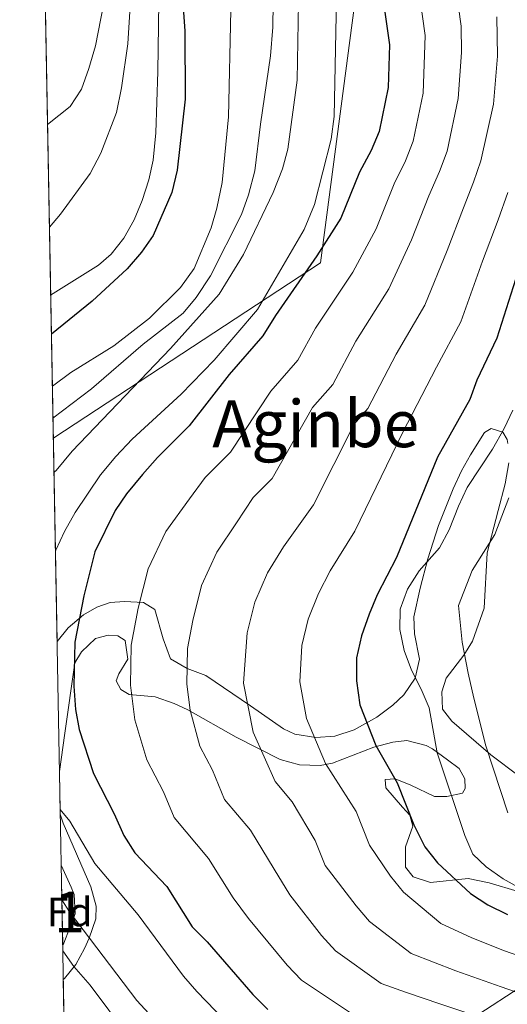
# Model space of a CAD drawing. Extents: x 628065 to 634980, y 725199 to 729955.
# Drawn here: x 628065 to 628184, y 729242 to 729483 of the extents above; entities that cross this region are included whole.
import ezdxf
from ezdxf.enums import TextEntityAlignment as Align

# ---------------------------------------------------------------- set-up
doc = ezdxf.new("R2010")
doc.units = 0
doc.header["$MEASUREMENT"] = 0
doc.linetypes.add('DGN Style 3', pattern=[109.271386, 78.05099, -31.220396])
for name, color, linetype in [('Nivel 1', 7, 'Continuous'), ('Nivel 35', 7, 'Continuous'), ('Nivel 37', 7, 'Continuous'), ('Nivel 4', 7, 'Continuous'), ('Nivel 45', 7, 'Continuous'), ('Nivel 48', 7, 'Continuous'), ('Nivel 49', 7, 'Continuous'), ('Nivel 5', 7, 'Continuous'), ('Nivel 57', 7, 'Continuous'), ('Nivel 61', 7, 'Continuous')]:
    doc.layers.add(name, color=color, linetype=linetype)
doc.styles.add('Style-arial', font='arial.shx', dxfattribs={"bigfont": 'arialbig.shx'})
doc.styles.add('Style-arialn', font='arialn.shx', dxfattribs={"bigfont": 'arialnbig.shx'})
doc.styles.add('Style-times', font='times.shx', dxfattribs={"bigfont": 'timesbig.shx'})

msp = doc.modelspace()

# ---------------------------------------------------------------- linework, layer by layer
at = {"layer": 'Nivel 1', "color": 7, "linetype": 'Continuous', "lineweight": 0}
for points in [[(628073.104, 729380.906, 1011.89), (628073.2509999999, 729381.0279999999, 1011.89), (628138.524, 729423.879, 1025.886), (628164.3740000001, 729619.345, 1030.063), (628068.3759999999, 729665.9029999999, 986.038), (628067.8260000001, 729665.888, 986.029)], [(628651.8700000001, 729373.8840000001, 998.4680000000001), (628519.2609999999, 729412.2690000001, 1024.073), (628464.9839999999, 729392.2180000001, 1021.479), (628337.646, 729345.7849999999, 1054.104), (628294.2660000001, 729317.0109999999, 1055.582), (628212.8160000001, 729263.1030000001, 1051.917), (628145.0549999999, 729219.01, 1021.126), (628113.298, 729197.8090000001, 1001.311), (628079.706, 729205.767, 996.489), (628076.3459999999, 729205.8910000001, 995)]]:
    msp.add_polyline3d(points, dxfattribs=at)
at = {"layer": 'Nivel 35', "color": 92, "linetype": 'DGN Style 3', "lineweight": 0}
for points in [[(628184.443, 729379.6669999999, 1058.174), (628184.25, 729380.622, 1057.774), (628183.162, 729382.416, 1056.968), (628180.327, 729383.351, 1056.163), (628178.717, 729382.354, 1054.999), (628175.244, 729376.878, 1054.91), (628173.065, 729372.9979999999, 1055.089), (628170.9909999999, 729368.5449999999, 1056.063), (628167.4580000001, 729359.6300000001, 1055.477), (628164.837, 729351.46, 1055.835), (628162.932, 729344.29, 1056.252), (628161.3740000001, 729337.29, 1057.147), (628161.5290000001, 729333.0730000001, 1057.595), (628162.771, 729326.879, 1058.042), (628161.733, 729322.213, 1057.237), (628158.9340000001, 729318.2039999999, 1055.969), (628156.237, 729315.6510000001, 1054.999), (628152.3659999999, 729312.6769999999, 1053.823), (628146.757, 729309.574, 1052.136), (628142.0689999999, 729308.0789999999, 1050.649), (628137.372, 729307.69, 1049.156), (628132.2280000001, 729308.5320000001, 1047.514), (628129.439, 729309.825, 1046.587), (628121.375, 729315.436, 1044.647), (628110.4639999999, 729322.872, 1040.233), (628105.8729999999, 729324.6229999999, 1038.647), (628101.831, 729326.962, 1037.08), (628100.02, 729331.902, 1035.425), (628097.9709999999, 729339.038, 1033.074), (628095.233, 729340.7509999999, 1032.448), (628090.561, 729341.0109999999, 1032.537), (628087.031, 729340.7590000001, 1029.852), (628083.7239999999, 729339.5900000001, 1029.852), (628080.5050000001, 729337.7779999999, 1029.763), (628076.7150000001, 729334.5490000001, 1028.817), (628074.024, 729331.254, 1027.565)], [(628187.183, 729298.288, 1062.378), (628180.2180000001, 729303.483, 1060.712), (628170.69, 729311.706, 1058.49), (628168.4180000001, 729314.6540000001, 1059.205), (628168.263, 729318.916, 1059.384), (628169.3389999999, 729322.254, 1060.458), (628173.6370000001, 729327.861, 1060.458), (628175.7679999999, 729331.284, 1060.816), (628178.6159999999, 729339.375, 1060.816), (628179.348, 729352.9340000001, 1060.65), (628182.038, 729363.2550000001, 1059.763), (628183.7660000001, 729369.811, 1059.742), (628184.625, 729374.9380000001, 1059.742)], [(628074.615, 729299.3740000001, 1024.126), (628075.9140000001, 729308.804, 1026.093), (628078.4110000001, 729326.0160000001, 1030.12), (628079.986, 729328.663, 1030.389), (628083.4439999999, 729331.939, 1031.91), (628086.52, 729332.7890000001, 1032.626), (628088.9469999999, 729332.5900000001, 1032.626), (628090.726, 729331.433, 1033.879), (628091.3840000001, 729326.892, 1033.879), (628089.1599999999, 729323.287, 1033.969), (628088.5079999999, 729321.5959999999, 1034.058), (628089.639, 729319.4809999999, 1036.116), (628091.693, 729318.2760000001, 1037.011), (628098.058, 729317.638, 1038.354), (628102.6699999999, 729316.06, 1039.476), (628106.0560000001, 729314.5150000001, 1040.322), (628117.879, 729307.7930000001, 1043.097), (628128.702, 729302.361, 1046.229), (628133.4340000001, 729301.031, 1047.433), (628138.423, 729300.909, 1048.635), (628141.48, 729301.406, 1049.45), (628151.632, 729305.325, 1052.851), (628156.281, 729306.584, 1054.407), (628159.6610000001, 729306.967, 1055.536), (628164.3800000001, 729305.7679999999, 1056.317), (628165.9709999999, 729304.9550000001, 1056.61), (628169.619, 729302.2280000001, 1058.847), (628172.537, 729300.101, 1058.757), (628173.8489999999, 729297.618, 1060.1), (628173.926, 729295.28, 1060.995), (628173.3219999999, 729294.0930000001, 1060.726), (628169.513, 729293.2479999999, 1058.131), (628166.49, 729293.3130000001, 1057.057), (628160.689, 729296.0549999999, 1055.178), (628156.8500000001, 729297.638, 1054.462), (628154.375, 729297.4720000001, 1053.298), (628154.4990000001, 729295.409, 1053.388), (628158.591, 729290.7080000001, 1052.225), (628160.4110000001, 729288.726, 1052.314), (628161.1259999999, 729286.0179999999, 1051.509), (628159.352, 729280.9890000001, 1049.898), (628159.318, 729275.9809999999, 1049.899), (628161.2280000001, 729273.6000000001, 1049.808), (628165.4709999999, 729272.216, 1052.106), (628174.7420000001, 729273.236, 1056.252), (628179.8670000001, 729272.1939999999, 1056.52), (628186.909, 729270.0390000001, 1055.178)], [(628075.558, 729248.463, 1011.687), (628075.8840000001, 729248.78, 1011.864), (628078.6300000001, 729252.2080000001, 1014.08), (628080.7820000001, 729256.088, 1016.361), (628081.906, 729258.6370000001, 1017.502), (628083.4920000001, 729263.368, 1018.908), (628083.6070000001, 729266.4610000001, 1019.561), (628082.2579999999, 729271.1939999999, 1020.399), (628075.551, 729286.784, 1021.897), (628074.808, 729288.9439999999, 1022.202)], [(628075.0390000001, 729276.4839999999, 1018.441), (628077.48, 729271.0689999999, 1017.42), (628078.219, 729269.2919999999, 1016.876), (628078.4439999999, 729264.578, 1015.283), (628075.6499999999, 729257.4169999999, 1012.549), (628075.3999999999, 729256.973, 1012.358)]]:
    msp.add_polyline3d(points, dxfattribs=at)
at = {"layer": 'Nivel 4', "color": 30, "linetype": 'Continuous', "lineweight": 30, "flags": 128}
for points, elevation in [([(628151.324, 729505.881), (628155.4169999999, 729477.257), (628155.0889999999, 729466.8119999999), (628152.8999999999, 729456.0190000001), (628150.973, 729451.405), (628148.0800000001, 729446.1229999999), (628143.531, 729434.827), (628137.6599999999, 729425.6429999999), (628127.479, 729411.04), (628124.4569999999, 729406.0220000001), (628116.1499999999, 729396.554), (628106.379, 729384.037), (628098.6240000001, 729376.227), (628094.986, 729372.0530000001), (628091.067, 729367.355), (628088.217, 729363.246), (628083.2820000001, 729353.1440000001), (628080.558, 729342.4140000001), (628078.382, 729331.0830000001), (628078.1710000001, 729320.317), (628078.5530000001, 729314.5819999999), (628079.462, 729309.665), (628082.9240000001, 729298.892), (628088.033, 729289.0700000001), (628090.375, 729283.74), (628093.067, 729279.524), (628100.919, 729271.226), (628107.1470000001, 729261.396), (628110.7579999999, 729257.737), (628121.9990000001, 729244.798), (628125.6100000001, 729241.138)], 1025), ([(628104.175, 729496.54), (628105.294, 729480.717), (628105.365, 729463.983), (628103.477, 729446.5689999999), (628102.1470000001, 729441.1240000001), (628097.5530000001, 729430.6030000001), (628094.7150000001, 729426.486), (628091.1869999999, 729422.4569999999), (628082.6170000001, 729414.5290000001), (628072.632, 729406.402)], 1000), ([(628186.8640000001, 729421.6529999999), (628181.7039999999, 729405.425), (628176.821, 729395.182), (628175.0959999999, 729390.4809999999), (628167.199, 729376.3489999999), (628157.1340000001, 729351.757), (628152.4199999999, 729342.6259999999), (628150.487, 729337.881), (628148.548, 729332.595), (628147.3219999999, 729327.2420000001), (628147.3300000001, 729321.561), (628148.162, 729315.736), (628152.0819999999, 729305.767), (628157.291, 729296.6599999999), (628161.3640000001, 729286.3640000001), (628164.061, 729280.9909999999), (628167.1599999999, 729277.0660000001), (628175.3019999999, 729269.507), (628179.4979999999, 729266.79), (628184.3470000001, 729264.3759999999)], 1050)]:
    msp.add_lwpolyline(points, dxfattribs=dict(at, elevation=elevation))
at = {"layer": 'Nivel 49', "color": 7, "linetype": 'Continuous', "lineweight": 0, "extrusion": (-0.07377296974407617, -0.1361713381723059, 0.9879346717245544), "elevation": -144633.7317067075, "flags": 128}
msp.add_lwpolyline([(204617.2216710537, 929722.7942670374), (204576.7385538709, 929699.5878844853), (204820.2025420393, 929264.1615051259)], dxfattribs=at)
at = {"layer": 'Nivel 49', "color": 7, "linetype": 'Continuous', "lineweight": 0, "extrusion": (0.003355685809737232, -0.1813461295106701, 0.9834136061110024), "elevation": -129140.8582136709, "flags": 128}
msp.add_lwpolyline([(641459.988317637, 705827.9502181632), (641459.988317637, 705838.5579476564)], dxfattribs=at)
at = {"layer": 'Nivel 49', "color": 7, "linetype": 'Continuous', "lineweight": 0, "extrusion": (0.005505294267750547, -0.2975451425431604, 0.9546918769341215), "elevation": -212562.6401233943, "flags": 128}
msp.add_lwpolyline([(641458.6035252828, 685305.369605528), (641458.6035252828, 685325.8100637177)], dxfattribs=at)
at = {"layer": 'Nivel 49', "color": 7, "linetype": 'Continuous', "lineweight": 0, "extrusion": (0.007266837982924032, -0.3923260160864412, 0.919797526723937), "elevation": -280608.4737045112, "flags": 128}
msp.add_lwpolyline([(641472.9950920246, 660041.8570012699), (641472.9950920248, 660344.2525746338)], dxfattribs=at)
at = {"layer": 'Nivel 5', "color": 30, "linetype": 'Continuous', "lineweight": 0, "flags": 128}
for points, elevation in [([(628067.6699999999, 729674.2749999999), (628084.7949999999, 729676.257), (628089.952, 729676.5090000001), (628094.986, 729675.6170000001), (628098.2350000001, 729673.247), (628099.0179999999, 729670.378), (628105.03, 729661.5179999999), (628105.9739999999, 729656.987), (628105.753, 729640.9510000001), (628105.169, 729630.4739999999), (628100.7609999999, 729596.1950000001), (628098.125, 729561.3319999999), (628097.3289999999, 729544.899), (628092.094, 729489.4340000001), (628091.385, 729477.469), (628089.841, 729466.6980000001), (628088.5819999999, 729460.706), (628084.7749999999, 729450.726), (628082.1540000001, 729445.72), (628074.8800000001, 729435.774), (628072.146, 729432.632)], 990), ([(628067.8659999999, 729663.7139999999), (628081.5619999999, 729663.622), (628086.4820000001, 729662.673), (628090.7579999999, 729660.105), (628093.7110000001, 729655.8670000001), (628093.615, 729641.3770000001), (628093.034, 729624.871), (628091.577, 729607.189), (628089.389, 729572.206), (628088.8770000001, 729548.565), (628087.422, 729526.396), (628087.3, 729509.1699999999), (628086.712, 729498.1769999999), (628085.435, 729487.017), (628083.399, 729477.0449999999), (628081.781, 729471.462), (628079.9720000001, 729466.4340000001), (628077.243, 729462.1610000001), (628071.6810000001, 729457.7620000001)], 985), ([(628168.466, 729513.8630000001), (628172.949, 729481.8300000001), (628173.0530000001, 729475.3770000001), (628172.274, 729464.111), (628169.5260000001, 729451.2620000001), (628167.6880000001, 729446.2380000001), (628165.06, 729440.2620000001), (628160.8640000001, 729429.557), (628155.277, 729417.5549999999), (628147.2150000001, 729404.696), (628141.5530000001, 729394.152), (628136.5689999999, 729388.4720000001), (628126.6810000001, 729371.125), (628122.0279999999, 729366.439), (628117.959, 729360.2820000001), (628113.125, 729353.1000000001), (628109.388, 729344.9240000001), (628107.263, 729336.345), (628105.9580000001, 729329.5460000001), (628105.834, 729320.814), (628106.6089999999, 729314.423), (628109.0190000001, 729305.629), (628112.084, 729299.736), (628115.057, 729292.55), (628121.3840000001, 729285.0419999999), (628127.2039999999, 729275.5009999999), (628131, 729269.1869999999), (628138.8230000001, 729259.2749999999), (628142.23, 729255.5090000001), (628153.422, 729247.4839999999), (628159.6259999999, 729245.2820000001), (628167.7450000001, 729242.537), (628182.0009999999, 729237.815)], 1035), ([(628127.247, 729510.956), (628126.8700000001, 729481.5519999999), (628126.267, 729474.527), (628123.81, 729457.848), (628122.473, 729446.4299999999), (628120.9450000001, 729440.541), (628119.1950000001, 729435.7409999999), (628111.604, 729420.6910000001), (628108.064, 729415.425), (628104.8800000001, 729411.5490000001), (628095.102, 729403.9979999999), (628082.4240000001, 729393.0719999999), (628073.0120000001, 729385.919)], 1010), ([(628099.2760000001, 729510.381), (628098.7280000001, 729470.7180000001), (628098.189, 729455.7280000001), (628097.548, 729449.051), (628096.4580000001, 729444.1780000001), (628094.854, 729439.128), (628092.8870000001, 729434.392), (628090.3840000001, 729429.9709999999), (628087.2479999999, 729426.044), (628084.1540000001, 729423.3330000001), (628072.4539999999, 729416.0079999999)], 995), ([(628159.895, 729509.872), (628164.183, 729479.5430000001), (628163.6810000001, 729465.4610000001), (628161.213, 729453.6400000001), (628159.3300000001, 729448.821), (628156.5700000001, 729443.192), (628152.1969999999, 729432.192), (628146.4680000001, 729421.5989999999), (628137.3470000001, 729407.868), (628133.0050000001, 729400.087), (628126.3589999999, 729392.513), (628116.53, 729377.581), (628110.3260000001, 729371.3330000001), (628106.4720000001, 729366.1669999999), (628100.6710000001, 729358.173), (628096.335, 729349.034), (628093.9099999999, 729339.379), (628092.1699999999, 729330.314), (628092.0020000001, 729320.565), (628093.0349999999, 729312.044), (628095.9709999999, 729302.26), (628100.058, 729294.4029999999), (628102.716, 729288.145), (628111.1510000001, 729278.1340000001), (628117.175, 729268.4480000001), (628120.879, 729263.462), (628130.4110000001, 729252.0360000001), (628133.9199999999, 729248.3230000001), (628146.129, 729240.1429999999)], 1030), ([(628133.381, 729501.804), (628132.818, 729468.588), (628130.53, 729451.7069999999), (628129.27, 729446.868), (628126.966, 729441.135), (628119.6939999999, 729425.919), (628113.7520000001, 729416.246), (628101.7990000001, 729402.9269999999), (628077.692, 729377.77), (628073.7660000001, 729373.1000000001), (628073.2579999999, 729372.592)], 1015), ([(628142.4380000001, 729488.7239999999), (628141.8459999999, 729459.746), (628141.179, 729454.1950000001), (628137.0449999999, 729438.1780000001), (628134.561, 729432.0730000001), (628123.091, 729412.504), (628112.5279999999, 729400.088), (628104.4539999999, 729391.7790000001), (628092.3999999999, 729380.7339999999), (628088.409, 729376.5349999999), (628084.6780000001, 729371.9780000001), (628078.4890000001, 729362.797), (628075.8230000001, 729358.119), (628073.74, 729353.5730000001), (628073.6170000001, 729353.2380000001)], 1020), ([(628116.598, 729485.7150000001), (628115.9680000001, 729459.659), (628114.4210000001, 729443.541), (628113.185, 729437.283), (628111.7790000001, 729432.4240000001), (628107.5889999999, 729422.4850000001), (628104.237, 729417.868), (628096.696, 729410.3189999999), (628087.929, 729403.5430000001), (628077.409, 729397.0830000001), (628072.868, 729393.6980000001)], 1005), ([(628181.716, 729484.1159999999), (628181.872, 729474.4380000001), (628180.8659999999, 729462.76), (628177.8389999999, 729448.8840000001), (628176.0460000001, 729443.6540000001), (628173.551, 729437.3319999999), (628169.53, 729426.922), (628164.0860000001, 729413.5120000001), (628157.084, 729401.5249999999), (628150.102, 729388.2180000001), (628146.7790000001, 729384.4310000001), (628136.8319999999, 729364.669), (628129.446, 729354.396), (628125.5789999999, 729348.027), (628122.4410000001, 729340.814), (628120.6159999999, 729333.31), (628119.666, 729321.0630000001), (628122.0660000001, 729308.9979999999), (628127.399, 729296.956), (628131.6159999999, 729291.95), (628137.233, 729282.554), (628139.6769999999, 729276.3759999999), (628147.236, 729266.513), (628150.54, 729262.6939999999), (628160.7150000001, 729254.825), (628171.663, 729250.621), (628182.783, 729246.6680000001), (628189.29, 729244.402)], 1040), ([(628184.4040000001, 729441.071), (628182.041, 729434.402), (628178.1969999999, 729424.287), (628172.895, 729409.4680000001), (628166.952, 729398.3530000001), (628158.6499999999, 729382.283), (628146.983, 729358.213), (628140.933, 729348.5109999999), (628138.033, 729342.9539999999), (628135.494, 729336.7039999999), (628133.969, 729330.2760000001), (628133.4979999999, 729321.3119999999), (628135.1140000001, 729312.3670000001), (628139.74, 729301.361), (628147.2620000001, 729289.6070000001), (628150.52, 729281.3700000001), (628155.648, 729273.7520000001), (628158.8500000001, 729269.8800000001), (628168.0079999999, 729262.166), (628175.5800000001, 729258.7050000001), (628183.565, 729255.5220000001), (628192.2409999999, 729252.5)], 1045), ([(628185.6610000001, 729387.865), (628183.551, 729383.3319999999), (628180.696, 729378.328), (628174.4469999999, 729368.878), (628172.298, 729364.3630000001), (628170.071, 729358.5519999999), (628167.717, 729354.1410000001), (628162.6740000001, 729348.5190000001), (628159.8489999999, 729344.0020000001), (628158.0760000001, 729339.156), (628157.9580000001, 729334.1529999999), (628159.027, 729328.996), (628160.8, 729324.1980000001), (628163.2150000001, 729319.557), (628165.1640000001, 729314.949), (628167.145, 729303.9979999999), (628173.8840000001, 729283.747), (628175.818, 729279.1370000001), (628179.102, 729276.061), (628183.2990000001, 729273.146), (628187.658, 729270.6969999999)], 1055), ([(628184.7, 729366.395), (628181.2339999999, 729357.4140000001), (628175.655, 729348.6229999999), (628172.327, 729340.02), (628173.271, 729331.0190000001), (628174.6840000001, 729323.479), (628176.1159999999, 729317.3260000001), (628179.064, 729305.6570000001), (628184.408, 729289.298)], 1060), ([(628074.7860000001, 729290.1140000001), (628077.1680000001, 729287.229), (628083.3049999999, 729276.9099999999), (628093.875, 729264.297), (628105.0020000001, 729249.3319999999), (628108.26, 729245.5390000001), (628121.9510000001, 729231.3500000001)], 1020), ([(628075.196, 729267.9839999999), (628077.1070000001, 729265.034), (628093.534, 729243.371), (628097.5079999999, 729239.1470000001)], 1015), ([(628075.4269999999, 729255.504), (628078.172, 729251.7010000001), (628082.1510000001, 729247.0930000001), (628091.4839999999, 729234.5290000001)], 1010)]:
    msp.add_lwpolyline(points, dxfattribs=dict(at, elevation=elevation))
at = {"layer": 'Nivel 57', "color": 92, "linetype": 'DGN Style 3', "lineweight": 0}
for points in [[(628064.8700000001, 729825.46, 1095), (628074.024, 729331.254, 1027.565), (628076.7150000001, 729334.5490000001, 1028.817), (628080.5050000001, 729337.7779999999, 1029.763), (628083.7239999999, 729339.5900000001, 1029.852), (628087.031, 729340.7590000001, 1029.852), (628090.561, 729341.0109999999, 1032.537), (628095.233, 729340.7509999999, 1032.448), (628097.9709999999, 729339.038, 1033.074), (628100.02, 729331.902, 1035.425), (628101.831, 729326.962, 1037.08), (628105.8729999999, 729324.6229999999, 1038.647), (628110.4639999999, 729322.872, 1040.233), (628121.375, 729315.436, 1044.647), (628129.439, 729309.825, 1046.587), (628132.2280000001, 729308.5320000001, 1047.514), (628137.372, 729307.69, 1049.156), (628142.0689999999, 729308.0789999999, 1050.649), (628146.757, 729309.574, 1052.136), (628152.3659999999, 729312.6769999999, 1053.823), (628156.237, 729315.6510000001, 1054.999), (628158.9340000001, 729318.2039999999, 1055.969), (628161.733, 729322.213, 1057.237), (628162.771, 729326.879, 1058.042), (628161.5290000001, 729333.0730000001, 1057.595), (628161.3740000001, 729337.29, 1057.147), (628162.932, 729344.29, 1056.252), (628164.837, 729351.46, 1055.835), (628167.4580000001, 729359.6300000001, 1055.477), (628170.9909999999, 729368.5449999999, 1056.063), (628173.065, 729372.9979999999, 1055.089), (628175.244, 729376.878, 1054.91), (628178.717, 729382.354, 1054.999), (628180.327, 729383.351, 1056.163), (628183.162, 729382.416, 1056.968), (628184.25, 729380.622, 1057.774), (628184.443, 729379.6669999999, 1058.174)], [(628184.625, 729374.9380000001, 1059.742), (628183.7660000001, 729369.811, 1059.742), (628182.038, 729363.2550000001, 1059.763), (628179.348, 729352.9340000001, 1060.65), (628178.6159999999, 729339.375, 1060.816), (628175.7679999999, 729331.284, 1060.816), (628173.6370000001, 729327.861, 1060.458), (628169.3389999999, 729322.254, 1060.458), (628168.263, 729318.916, 1059.384), (628168.4180000001, 729314.6540000001, 1059.205), (628170.69, 729311.706, 1058.49), (628180.2180000001, 729303.483, 1060.712), (628187.183, 729298.288, 1062.378)], [(628186.909, 729270.0390000001, 1055.178), (628179.8670000001, 729272.1939999999, 1056.52), (628174.7420000001, 729273.236, 1056.252), (628165.4709999999, 729272.216, 1052.106), (628161.2280000001, 729273.6000000001, 1049.808), (628159.318, 729275.9809999999, 1049.899), (628159.352, 729280.9890000001, 1049.898), (628161.1259999999, 729286.0179999999, 1051.509), (628160.4110000001, 729288.726, 1052.314), (628158.591, 729290.7080000001, 1052.225), (628154.4990000001, 729295.409, 1053.388), (628154.375, 729297.4720000001, 1053.298), (628156.8500000001, 729297.638, 1054.462), (628160.689, 729296.0549999999, 1055.178), (628166.49, 729293.3130000001, 1057.057), (628169.513, 729293.2479999999, 1058.131), (628173.3219999999, 729294.0930000001, 1060.726), (628173.926, 729295.28, 1060.995), (628173.8489999999, 729297.618, 1060.1), (628172.537, 729300.101, 1058.757), (628169.619, 729302.2280000001, 1058.847), (628165.9709999999, 729304.9550000001, 1056.61), (628164.3800000001, 729305.7679999999, 1056.317), (628159.6610000001, 729306.967, 1055.536), (628156.281, 729306.584, 1054.407), (628151.632, 729305.325, 1052.851), (628141.48, 729301.406, 1049.45), (628138.423, 729300.909, 1048.635), (628133.4340000001, 729301.031, 1047.433), (628128.702, 729302.361, 1046.229), (628117.879, 729307.7930000001, 1043.097), (628106.0560000001, 729314.5150000001, 1040.322), (628102.6699999999, 729316.06, 1039.476), (628098.058, 729317.638, 1038.354), (628091.693, 729318.2760000001, 1037.011), (628089.639, 729319.4809999999, 1036.116), (628088.5079999999, 729321.5959999999, 1034.058), (628089.1599999999, 729323.287, 1033.969), (628091.3840000001, 729326.892, 1033.879), (628090.726, 729331.433, 1033.879), (628088.9469999999, 729332.5900000001, 1032.626), (628086.52, 729332.7890000001, 1032.626), (628083.4439999999, 729331.939, 1031.91), (628079.986, 729328.663, 1030.389), (628078.4110000001, 729326.0160000001, 1030.12), (628075.9140000001, 729308.804, 1026.093), (628074.615, 729299.3740000001, 1024.126), (628074.808, 729288.9439999999, 1022.202), (628075.551, 729286.784, 1021.897), (628082.2579999999, 729271.1939999999, 1020.399), (628083.6070000001, 729266.4610000001, 1019.561), (628083.4920000001, 729263.368, 1018.908), (628081.906, 729258.6370000001, 1017.502), (628080.7820000001, 729256.088, 1016.361), (628078.6300000001, 729252.2080000001, 1014.08), (628075.8840000001, 729248.78, 1011.864), (628075.558, 729248.463, 1011.687), (628080.709, 728970.368, 893.029)]]:
    msp.add_polyline3d(points, dxfattribs=at)
msp.add_polyline3d([(628075.3999999999, 729256.973, 1012.358), (628075.6499999999, 729257.4169999999, 1012.549), (628078.4439999999, 729264.578, 1015.283), (628078.219, 729269.2919999999, 1016.876), (628077.48, 729271.0689999999, 1017.42), (628075.0390000001, 729276.4839999999, 1018.441)], close=True, dxfattribs=at)
at = {"layer": 'Nivel 61', "color": 7, "linetype": 'Continuous', "lineweight": 0}
msp.add_polyline3d([(628064.8700000001, 729825.46, 0), (631477.27, 729889.55, 0), (634889.7, 729955.3200000001, 0), (634934.81, 727642.01, 0), (634979.9199999999, 725328.7, 595), (631565.23, 725262.9299999999, 0), (628150.55, 725198.8200000001, 0), (628107.72, 727512.1200000001, 0)], close=True, dxfattribs=at)

# ---------------------------------------------------------------- texts
at = {"layer": 'Nivel 37', "color": 92, "linetype": 'Continuous', "lineweight": 0, "style": 'Style-arial'}
msp.add_text('Fd', height=7.000002, dxfattribs=at).set_placement((628077.1079673101, 729265.034001, 1015), align=Align.MIDDLE_CENTER)
at = {"layer": 'Nivel 45', "color": 7, "linetype": 'Continuous', "lineweight": 0, "style": 'Style-times'}
msp.add_text('Aginbe', height=11.500002, dxfattribs=at).set_placement((628137.3568384936, 729384.5280009999, 1036.132), align=Align.MIDDLE_CENTER)
at = {"layer": 'Nivel 48', "color": 92, "linetype": 'Continuous', "lineweight": 0, "style": 'Style-arialn'}
msp.add_text('1', height=10.000002, dxfattribs=at).set_placement((628077.1071957275, 729265.034001, 1015), align=Align.MIDDLE_CENTER)

doc.saveas('drawing.dxf')
